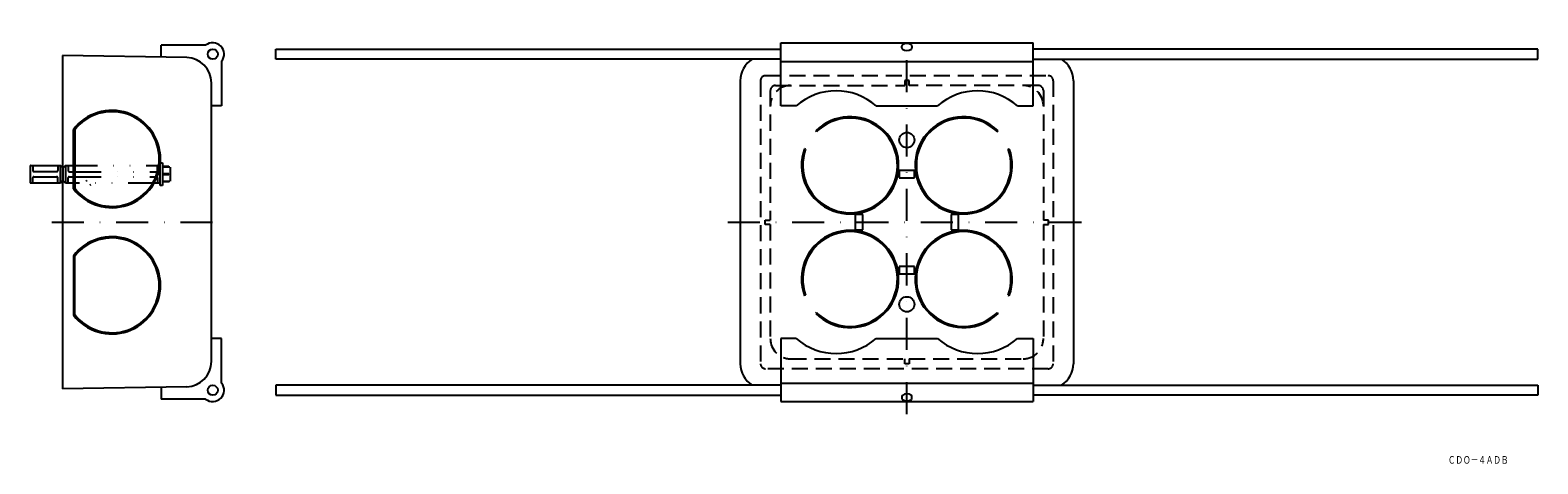
# Model space of a CAD drawing. Extents: x 1390 to 2541, y 177 to 348.
# Drawn here: x 1944 to 2541, y 177 to 348 of the extents above; entities that cross this region are included whole.
import ezdxf
from ezdxf.enums import TextEntityAlignment as Align

# ---------------------------------------------------------------- set-up
doc = ezdxf.new("R2010")
doc.units = 0
for name, pattern in [('DASHDOT', [25.4, 12.7, -6.35, 0, -6.35]), ('DIVIDE', [31.75, 12.7, -6.35, 0, -6.35, 0, -6.35]), ('HIDDEN', [9.525, 6.35, -3.175])]:
    doc.linetypes.add(name, pattern=pattern)
doc.layers.add('1', color=7, linetype='CONTINUOUS')
doc.styles.add('MDRAFSTD', font='TXT', dxfattribs={"bigfont": 'BIGFONT'})

msp = doc.modelspace()

# ---------------------------------------------------------------- linework, layer by layer
at = {"layer": '1', "color": 7, "linetype": 'DASHDOT'}
for p, q in [((2291.27, 196.43), (2291.27, 348.43)), ((1952.45, 272.43), (2017.75, 272.43)), ((2220.27, 272.43), (2362.27, 272.43))]:
    msp.add_line(p, q, dxfattribs=at)
at = {"layer": '1', "color": 7, "linetype": 'CONTINUOUS'}
for p, q in [((1995.75, 337.75), (1995.75, 342.45)), ((2013.43, 342.45), (1995.75, 342.45)), ((2041.27, 336.93), (2041.27, 340.93)), ((2041.27, 340.93), (2241.27, 340.93)), ((2241.27, 343.43), (2341.27, 343.43)), ((2241.27, 318.43), (2241.27, 343.43)), ((2289.27, 341.45), (2289.27, 342.11)), ((2293.27, 342.11), (2293.27, 341.45)), ((2341.27, 318.43), (2341.27, 343.43)), ((2541.27, 340.93), (2341.27, 340.93)), ((2541.27, 336.93), (2541.27, 340.93)), ((1956.75, 338.43), (1956.75, 206.43)), ((2005.93, 337.57), (1956.75, 338.43)), ((2019.75, 336.12), (2019.75, 318.45)), ((2241.27, 336.93), (2041.27, 336.93)), ((2241.27, 336.1), (2341.27, 336.1)), ((2341.27, 336.93), (2541.27, 336.93)), ((2015.75, 217.29), (2015.75, 327.57)), ((2225.27, 328.43), (2225.27, 216.43)), ((2357.27, 328.43), (2357.27, 216.43)), ((2019.75, 318.45), (2015.75, 318.45)), ((2247.4, 318.43), (2241.27, 318.43)), ((2279.15, 318.43), (2303.4, 318.43)), ((2335.15, 318.43), (2341.27, 318.43)), ((1961.05, 285.69), (1961.05, 309.18)), ((1961.55, 309.01), (1961.55, 285.86)), ((2255.52, 308.19), (2255.16, 308.54)), ((2327.03, 308.19), (2327.39, 308.54)), ((2251.15, 301.35), (2250.68, 301.52)), ((2331.39, 301.35), (2331.86, 301.52)), ((2288.27, 292.93), (2288.27, 289.93)), ((2294.27, 292.93), (2288.27, 292.93)), ((2294.27, 289.93), (2294.27, 292.93)), ((1998.9, 291.53), (1998.9, 291.33)), ((2288.27, 289.93), (2294.27, 289.93)), ((2273.77, 275.43), (2270.77, 275.43)), ((2270.77, 275.43), (2270.77, 269.43)), ((2273.77, 269.43), (2273.77, 275.43)), ((2311.77, 275.43), (2308.77, 275.43)), ((2308.77, 275.43), (2308.77, 269.43)), ((2311.77, 269.43), (2311.77, 275.43)), ((2270.77, 269.43), (2273.77, 269.43)), ((2308.77, 269.43), (2311.77, 269.43)), ((1961.05, 259.18), (1961.05, 235.69)), ((1961.55, 235.86), (1961.55, 259.01)), ((2288.27, 254.93), (2288.27, 251.93)), ((2294.27, 254.93), (2288.27, 254.93)), ((2288.27, 251.93), (2294.27, 251.93)), ((2294.27, 251.93), (2294.27, 254.93)), ((2251.15, 243.52), (2250.68, 243.35)), ((2331.39, 243.52), (2331.86, 243.35)), ((2255.52, 236.67), (2255.16, 236.32)), ((2327.03, 236.67), (2327.39, 236.32)), ((2019.75, 226.41), (2015.75, 226.41)), ((2019.75, 208.74), (2019.75, 226.41)), ((2247.4, 226.43), (2241.27, 226.43)), ((2241.27, 226.43), (2241.27, 201.43)), ((2279.15, 226.43), (2303.4, 226.43)), ((2335.15, 226.43), (2341.27, 226.43)), ((2341.27, 226.43), (2341.27, 201.43)), ((2005.93, 207.29), (1956.75, 206.43)), ((1995.75, 207.12), (1995.75, 202.41)), ((2241.27, 207.93), (2041.27, 207.93)), ((2041.27, 207.93), (2041.27, 203.93)), ((2041.27, 203.93), (2241.27, 203.93)), ((2241.27, 208.76), (2341.27, 208.76)), ((2289.27, 203.41), (2289.27, 202.75)), ((2293.27, 202.75), (2293.27, 203.41)), ((2341.27, 207.93), (2541.27, 207.93)), ((2541.27, 203.93), (2341.27, 203.93)), ((2541.27, 207.93), (2541.27, 203.93)), ((2013.43, 202.41), (1995.75, 202.41)), ((2241.27, 201.43), (2341.27, 201.43))]:
    msp.add_line(p, q, dxfattribs=at)
at = {"layer": '1', "color": 7, "linetype": 'HIDDEN'}
for p, q in [((2235.27, 330.43), (2347.27, 330.43)), ((2233.27, 328.43), (2233.27, 216.43)), ((2237.17, 324.53), (2237.17, 273.28)), ((2239.17, 326.53), (2290.42, 326.53)), ((2292.12, 328.53), (2290.42, 328.53)), ((2290.42, 328.53), (2290.42, 326.53)), ((2292.12, 326.53), (2292.12, 328.53)), ((2343.37, 326.53), (2292.12, 326.53)), ((2345.37, 324.53), (2345.37, 273.28)), ((2349.27, 328.43), (2349.27, 216.43)), ((1966.36, 288.95), (1966.14, 288.58)), ((1967.56, 287.17), (1967.92, 287.39)), ((2235.17, 271.58), (2235.17, 273.28)), ((2235.17, 273.28), (2237.17, 273.28)), ((2237.17, 271.58), (2235.17, 271.58)), ((2237.17, 271.58), (2237.17, 226.33)), ((2347.37, 273.28), (2345.37, 273.28)), ((2345.37, 271.58), (2345.37, 226.33)), ((2345.37, 271.58), (2347.37, 271.58)), ((2347.37, 271.58), (2347.37, 273.28)), ((2245.17, 218.33), (2290.42, 218.33)), ((2290.42, 216.33), (2290.42, 218.33)), ((2292.12, 216.33), (2290.42, 216.33)), ((2292.12, 218.33), (2337.37, 218.33)), ((2292.12, 218.33), (2292.12, 216.33)), ((2347.27, 214.43), (2235.27, 214.43))]:
    msp.add_line(p, q, dxfattribs=at)
at = {"layer": '1', "color": 7, "linetype": 'DIVIDE'}
for p, q in [((1943.9, 294.73), (1943.9, 288.13)), ((1944.1, 294.93), (1955.9, 294.93)), ((1944.9, 294.93), (1944.9, 292.93)), ((1954.9, 294.93), (1954.9, 292.93)), ((1956.9, 293.93), (1955.9, 294.93)), ((1955.9, 287.93), (1955.9, 294.93)), ((1957.9, 294.93), (1956.9, 293.93)), ((1956.9, 293.93), (1956.9, 288.93)), ((1957.9, 294.93), (1995.4, 294.93)), ((1957.9, 294.93), (1957.9, 287.93)), ((1958.9, 294.93), (1958.9, 292.93)), ((1994.4, 292.93), (1994.4, 294.93)), ((1995.4, 295.93), (1996.4, 295.93)), ((1995.4, 286.93), (1995.4, 295.93)), ((1996.4, 295.93), (1996.4, 286.93)), ((1998.9, 294.48), (1996.4, 294.48)), ((1996.4, 294.38), (1999.2, 294.38)), ((1998.9, 294.38), (1998.9, 294.48)), ((1999.4, 294.18), (1999.4, 288.68)), ((1955.9, 287.93), (1944.1, 287.93)), ((1944.9, 287.93), (1944.9, 289.93)), ((1954.4, 292.43), (1945.4, 292.43)), ((1945.4, 290.43), (1954.4, 290.43)), ((1954.9, 287.93), (1954.9, 289.93)), ((1956.9, 288.93), (1955.9, 287.93)), ((1957.9, 287.93), (1956.9, 288.93)), ((1995.4, 287.93), (1957.9, 287.93)), ((1958.9, 287.93), (1958.9, 289.93)), ((1959.4, 292.43), (1993.9, 292.43)), ((1959.4, 290.43), (1993.9, 290.43)), ((1994.4, 289.93), (1994.4, 287.93)), ((1996.4, 286.93), (1995.4, 286.93)), ((1998.9, 291.53), (1996.4, 291.53)), ((1996.4, 291.33), (1998.9, 291.33)), ((1999.2, 288.48), (1996.4, 288.48)), ((1998.9, 288.38), (1996.4, 288.38)), ((1998.9, 288.48), (1998.9, 288.38))]:
    msp.add_line(p, q, dxfattribs=at)
at = {"layer": '1', "color": 7, "linetype": 'CONTINUOUS'}
for centre, radius in [((2016.25, 338.95), 2), ((2291.27, 304.93), 3), ((2291.27, 239.93), 3), ((2016.25, 205.91), 2)]:
    msp.add_circle(centre, radius, dxfattribs=at)
for centre, radius, start, end in [((2016.25, 338.95), 4.5, 321.05735, 128.94244), ((2289.99, 342.09), 0.719, 134.89967, 177.97782), ((2289.99, 341.48), 0.719, 182.02218, 225.10033), ((2291.27, 340.22), 2.97, 53.00324, 126.99676), ((2291.27, 343.34), 2.97, 233.00324, 306.99676), ((2292.55, 342.09), 0.719, 2.02218, 45.10033), ((2292.55, 341.48), 0.719, 314.89967, 357.97782), ((2005.75, 327.57), 10, 0, 88.99585), ((2235.27, 328.43), 10, 121.78833, 180), ((2347.27, 328.43), 10, 0, 58.21167), ((2263.27, 300.43), 24, 48.59038, 131.40962), ((2319.27, 300.43), 24, 48.59038, 131.40962), ((1976.3, 297.43), 19.25, 217.60769, 142.39231), ((1976.3, 297.43), 18.75, 218.12491, 141.87509), ((2268.77, 294.93), 19.25, 160, 135), ((2268.77, 294.93), 18.75, 160, 135), ((2313.77, 294.93), 19.25, 45, 20), ((2313.77, 294.93), 18.75, 45, 20), ((2268.77, 249.93), 19.25, 225, 200), ((2313.77, 249.93), 19.25, 340, 315), ((1976.3, 247.43), 19.25, 217.60769, 142.39231), ((1976.3, 247.43), 18.75, 218.12491, 141.87509), ((2268.77, 249.93), 18.75, 225, 200), ((2313.77, 249.93), 18.75, 340, 315), ((2263.27, 244.43), 24, 228.59038, 311.40962), ((2319.27, 244.43), 24, 228.59038, 311.40962), ((2005.75, 217.29), 10, 271.00415, 0), ((2235.27, 216.43), 10, 180, 238.21167), ((2347.27, 216.43), 10, 301.78833, 0), ((2016.25, 205.91), 4.5, 231.05756, 38.94265), ((2289.99, 203.39), 0.719, 134.89967, 177.97782), ((2291.27, 201.52), 2.97, 53.00324, 126.99676), ((2292.55, 203.39), 0.719, 2.02218, 45.10033), ((2289.99, 202.78), 0.719, 182.02218, 225.10033), ((2291.27, 204.64), 2.97, 233.00324, 306.99676), ((2292.55, 202.78), 0.719, 314.89967, 357.97782)]:
    msp.add_arc(centre, radius, start, end, dxfattribs=at)
at = {"layer": '1', "color": 7, "linetype": 'HIDDEN'}
for centre, radius, start, end in [((2235.27, 328.43), 2, 90, 180), ((2347.27, 328.43), 2, 0, 90), ((2239.17, 324.53), 2, 90, 180), ((2245.17, 318.53), 8, 90, 180), ((2337.37, 318.53), 8, 0, 90), ((2343.37, 324.53), 2, 0, 90), ((2245.17, 226.33), 8, 180, 270), ((2337.37, 226.33), 8, 270, 0), ((2235.27, 216.43), 2, 180, 270), ((2347.27, 216.43), 2, 270, 0)]:
    msp.add_arc(centre, radius, start, end, dxfattribs=at)
at = {"layer": '1', "color": 7, "linetype": 'DIVIDE'}
for centre, radius, start, end in [((1944.1, 294.73), 0.2, 90, 180), ((1945.4, 292.93), 0.5, 180, 270), ((1954.4, 292.93), 0.5, 270, 0), ((1959.4, 292.93), 0.5, 180, 270), ((1993.9, 292.93), 0.5, 270, 0), ((1944.1, 288.13), 0.2, 180, 270), ((1945.4, 289.93), 0.5, 90, 180), ((1954.4, 289.93), 0.5, 0, 90), ((1959.4, 289.93), 0.5, 90, 180), ((1993.9, 289.93), 0.5, 0, 90)]:
    msp.add_arc(centre, radius, start, end, dxfattribs=at)

# ---------------------------------------------------------------- texts
at = {"layer": '1', "color": 7, "linetype": 'CONTINUOUS', "style": 'MDRAFSTD', "oblique": 14.99982, "width": 0.871618}
msp.add_text('ＣＤＯ－４ＡＤＢ', height=3, dxfattribs=at).set_placement((2505.63, 176.84), (2529.66, 176.84), align=Align.FIT)

doc.saveas('drawing.dxf')
